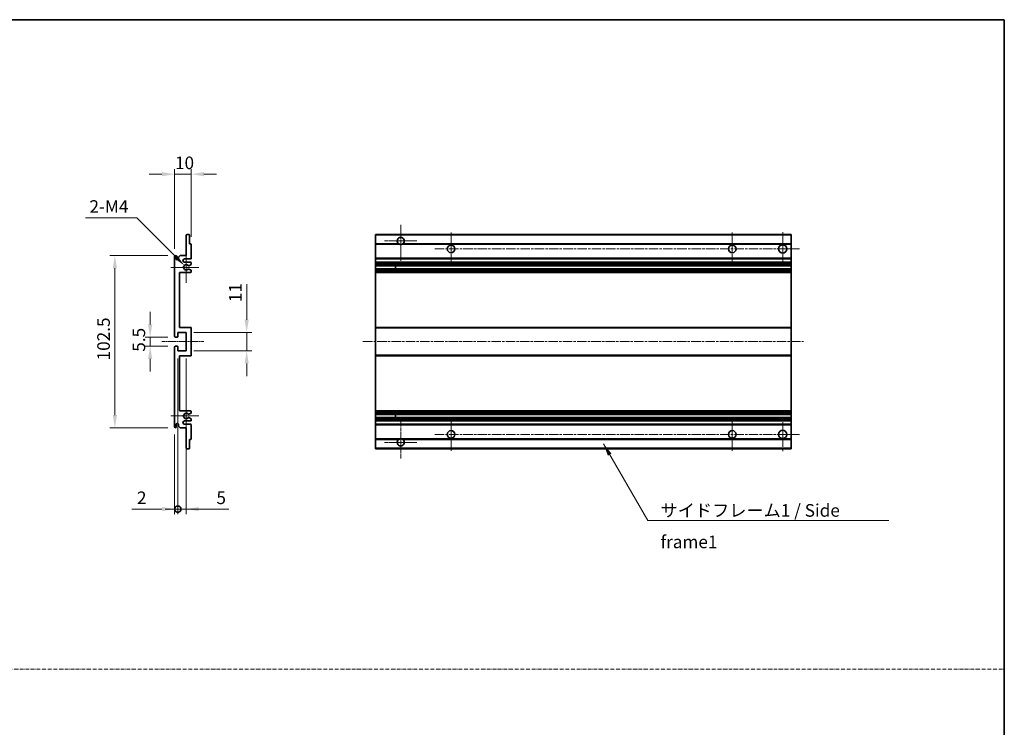
# Model space of a CAD drawing. Units: millimetres. Extents: x 9 to 11027, y 13 to 1418.
# Drawn here: x 5317 to 5904, y 435 to 856 of the extents above; entities that cross this region are included whole.
import ezdxf

# ---------------------------------------------------------------- set-up
doc = ezdxf.new("R2010")
doc.units = ezdxf.units.MM
doc.linetypes.add('CHAIN', pattern=[0.3543, 0.2362, -0.0295, 0.0591, -0.0295])
doc.linetypes.add('DASH_DOT', pattern=[0.37, 0.24, -0.06, 0.01, -0.06])
for name, color, linetype, lineweight in [('Border (ISO)', 7, 'Continuous', 35), ('Dimension (ISO)', 7, 'Continuous', 18), ('Dimension (ISO) @ 1', 7, 'Continuous', 18), ('Sketch Geometry (ISO)', 7, 'Continuous', 18), ('Symbol (ISO)', 7, 'Continuous', 18), ('Symbol (ISO) @ 1', 7, 'Continuous', 18), ('Visible (ISO)', 7, 'Continuous', 35), ('Visible Narrow (ISO)', 7, 'Continuous', 25)]:
    doc.layers.add(name, color=color, linetype=linetype, lineweight=lineweight)
doc.layers.add('Center Mark (ISO)', color=7, linetype='Continuous', lineweight=18, true_color=0x80ffff)
doc.layers.add('Centerline (ISO)', color=7, linetype='Continuous', lineweight=18, true_color=0x80ffff)
doc.styles.add('Note Text (TK)', font='MS PGothic.ttf')
doc.dimstyles.new('Default - Method 1b (TK)', dxfattribs={"dimscale": 4, "dimtxt": 2.5, "dimasz": 2.5, "dimexe": 1, "dimexo": 1.5, "dimgap": 1, "dimtad": 1, "dimtoh": 1, "dimrnd": 1e-08, "dimdsep": 46, "dimtxsty": 'Note Text (TK)', "dimcen": 0.09, "dimdle": 5, "dimclrd": 100, "dimclre": 100, "dimclrt": 7, "dimadec": 1, "dimazin": 1, "dimtfac": 1, "dimtmove": 0, "dimatfit": 3, "dimfxl": 0, "dimtolj": 1, "dimlwd": -1, "dimlwe": -1, "dimarcsym": 0})
doc.dimstyles.new('Default - Method 1b (TK)$7', dxfattribs={"dimscale": 4, "dimtxt": 2.5, "dimasz": 2.5, "dimexe": 1, "dimexo": 1.5, "dimgap": 1, "dimtad": 1, "dimtoh": 1, "dimrnd": 1e-08, "dimdsep": 46, "dimtxsty": 'Note Text (TK)', "dimcen": 0.09, "dimdle": 5, "dimclrd": 256, "dimclre": 100, "dimclrt": 7, "dimadec": 1, "dimazin": 1, "dimtfac": 1, "dimtmove": 0, "dimatfit": 3, "dimfxl": 0, "dimtolj": 1, "dimlwd": -1, "dimlwe": -1, "dimarcsym": 0})

# ---------------------------------------------------------------- blocks, each defined once
blk = doc.blocks.new('図面枠 tk図枠')
at = {"layer": 'Border (ISO)'}
for p, q in [((14.5, 289), (405.5, 289)), ((405.5, 289), (405.5, 8))]:
    blk.add_line(p, q, dxfattribs=at)
blk = doc.blocks.new('*D92')
at = {"layer": 'Defpoints', "color": 0, "transparency": 16777216}
for p in [(5419.66, 764.26), (5419.66, 722.46), (5409.66, 715.26)]:
    blk.add_point(p, dxfattribs=at)
at = {"layer": 'Dimension (ISO)', "color": 100, "transparency": 16777216}
for p, q in [((5402.16, 764.26), (5394.66, 764.26)), ((5409.66, 719.76), (5409.66, 767.26)), ((5409.66, 764.26), (5419.66, 764.26)), ((5419.66, 726.96), (5419.66, 767.26)), ((5427.16, 764.26), (5434.66, 764.26))]:
    blk.add_line(p, q, dxfattribs=at)
for points in [[(5402.16, 765.51), (5402.16, 763.01), (5409.66, 764.26)], [(5427.16, 765.51), (5427.16, 763.01), (5419.66, 764.26)]]:
    blk.add_solid(points, dxfattribs=at)
at = {"layer": 'Dimension (ISO)', "color": 7, "transparency": 16777216, "insert": (5409.97, 771.01), "char_height": 7.5, "attachment_point": 4, "style": 'Note Text (TK)'}
blk.add_mtext('\\A1;10', dxfattribs=at)
blk = doc.blocks.new('*D93')
at = {"layer": 'Defpoints', "color": 0, "transparency": 16777216}
for p in [(5415.51, 709.9), (5416.66, 708.76)]:
    blk.add_point(p, dxfattribs=at)
at = {"layer": 'Dimension (ISO)', "color": 100, "transparency": 16777216}
for p, q in [((5356.71, 738.26), (5387.16, 738.26)), ((5387.16, 738.26), (5410.21, 715.21))]:
    blk.add_line(p, q, dxfattribs=at)
blk.add_solid([(5411.09, 716.09), (5409.33, 714.32), (5415.51, 709.9)], dxfattribs=at)
at = {"layer": 'Dimension (ISO)', "color": 7, "transparency": 16777216, "insert": (5356.71, 745.01), "char_height": 7.5, "attachment_point": 4, "style": 'Note Text (TK)'}
blk.add_mtext('\\A1; \\fＭＳ Ｐゴシック|b0|i0;\\H7.5000;2-M4', dxfattribs=at)
blk = doc.blocks.new('*D94')
at = {"layer": 'Defpoints', "color": 0, "transparency": 16777216}
for p in [(5410.16, 667.26), (5395.16, 661.76), (5410.16, 661.76)]:
    blk.add_point(p, dxfattribs=at)
at = {"layer": 'Dimension (ISO)', "color": 100, "transparency": 16777216}
for p, q in [((5395.16, 674.76), (5395.16, 682.26)), ((5405.66, 667.26), (5392.16, 667.26)), ((5395.16, 667.26), (5395.16, 661.76)), ((5405.66, 661.76), (5392.16, 661.76)), ((5395.16, 654.26), (5395.16, 646.76))]:
    blk.add_line(p, q, dxfattribs=at)
for points in [[(5393.91, 674.76), (5396.41, 674.76), (5395.16, 667.26)], [(5393.91, 654.26), (5396.41, 654.26), (5395.16, 661.76)]]:
    blk.add_solid(points, dxfattribs=at)
at = {"layer": 'Dimension (ISO)', "color": 7, "transparency": 16777216, "insert": (5388.41, 658.5), "char_height": 7.5, "attachment_point": 4, "rotation": 90, "style": 'Note Text (TK)'}
blk.add_mtext('\\A1;5.5', dxfattribs=at)
blk = doc.blocks.new('*D95')
at = {"layer": 'Defpoints', "color": 0, "transparency": 16777216}
for p in [(5410.16, 715.76), (5374.16, 613.26), (5410.16, 613.26)]:
    blk.add_point(p, dxfattribs=at)
at = {"layer": 'Dimension (ISO)', "color": 100, "transparency": 16777216}
for p, q in [((5405.66, 715.76), (5371.16, 715.76)), ((5374.16, 708.26), (5374.16, 620.76)), ((5405.66, 613.26), (5371.16, 613.26))]:
    blk.add_line(p, q, dxfattribs=at)
for points in [[(5372.91, 708.26), (5375.41, 708.26), (5374.16, 715.76)], [(5372.91, 620.76), (5375.41, 620.76), (5374.16, 613.26)]]:
    blk.add_solid(points, dxfattribs=at)
at = {"layer": 'Dimension (ISO)', "color": 7, "transparency": 16777216, "insert": (5367.41, 653.34), "char_height": 7.5, "attachment_point": 4, "rotation": 90, "style": 'Note Text (TK)'}
blk.add_mtext('\\A1;102.5', dxfattribs=at)
blk = doc.blocks.new('*D96')
at = {"layer": 'Defpoints', "color": 0, "transparency": 16777216}
for p in [(5416.66, 670.01), (5452.66, 670.01), (5416.66, 659.01)]:
    blk.add_point(p, dxfattribs=at)
at = {"layer": 'Dimension (ISO)', "color": 100, "transparency": 16777216}
for p, q in [((5452.66, 677.51), (5452.66, 698.72)), ((5421.16, 670.01), (5455.66, 670.01)), ((5452.66, 659.01), (5452.66, 670.01)), ((5421.16, 659.01), (5455.66, 659.01)), ((5452.66, 651.51), (5452.66, 644.01))]:
    blk.add_line(p, q, dxfattribs=at)
for points in [[(5451.41, 677.51), (5453.91, 677.51), (5452.66, 670.01)], [(5451.41, 651.51), (5453.91, 651.51), (5452.66, 659.01)]]:
    blk.add_solid(points, dxfattribs=at)
at = {"layer": 'Dimension (ISO)', "color": 7, "transparency": 16777216, "insert": (5445.91, 688.01), "char_height": 7.5, "attachment_point": 4, "rotation": 90, "style": 'Note Text (TK)'}
blk.add_mtext('\\A1;11', dxfattribs=at)
blk = doc.blocks.new('_DotSmall')
at = {"color": 0, "linetype": 'ByBlock', "const_width": 0.5}
blk.add_lwpolyline([(-0.0625, 0, 1), (0.0625, 0, 1)], format="xyb", close=True, dxfattribs=at)
blk = doc.blocks.new('*D97')
at = {"layer": 'Defpoints', "color": 0, "transparency": 16777216}
for p in [(5411.66, 659.01), (5409.66, 613.76), (5411.66, 564.76)]:
    blk.add_point(p, dxfattribs=at)
at = {"layer": 'Dimension (ISO)', "color": 100, "transparency": 16777216}
for p, q in [((5411.66, 654.51), (5411.66, 561.76)), ((5409.66, 609.26), (5409.66, 561.76)), ((5402.16, 564.76), (5384.31, 564.76)), ((5411.66, 564.76), (5409.66, 564.76)), ((5411.66, 564.76), (5426.66, 564.76))]:
    blk.add_line(p, q, dxfattribs=at)
blk.add_solid([(5402.16, 566.01), (5402.16, 563.51), (5409.66, 564.76)], dxfattribs=at)
at = {"layer": 'Dimension (ISO)', "color": 100, "transparency": 16777216, "xscale": 7.5, "yscale": 7.5, "zscale": 7.5, "rotation": 180}
blk.add_blockref('_DotSmall', (5411.66, 564.76), dxfattribs=at)
at = {"layer": 'Dimension (ISO)', "color": 7, "transparency": 16777216, "insert": (5387.31, 571.51), "char_height": 7.5, "attachment_point": 4, "style": 'Note Text (TK)'}
blk.add_mtext('\\A1;2', dxfattribs=at)
blk = doc.blocks.new('*D98')
at = {"layer": 'Defpoints', "color": 0, "transparency": 16777216}
for p in [(5411.66, 659.01), (5416.66, 659.01), (5416.66, 564.76)]:
    blk.add_point(p, dxfattribs=at)
at = {"layer": 'Dimension (ISO)', "color": 100, "transparency": 16777216}
for p, q in [((5411.66, 654.51), (5411.66, 561.76)), ((5416.66, 654.51), (5416.66, 561.76)), ((5411.66, 564.76), (5404.16, 564.76)), ((5411.66, 564.76), (5416.66, 564.76)), ((5424.16, 564.76), (5442.01, 564.76))]:
    blk.add_line(p, q, dxfattribs=at)
blk.add_solid([(5424.16, 566.01), (5424.16, 563.51), (5416.66, 564.76)], dxfattribs=at)
at = {"layer": 'Dimension (ISO)', "color": 100, "transparency": 16777216, "xscale": 7.5, "yscale": 7.5, "zscale": 7.5}
blk.add_blockref('_DotSmall', (5411.66, 564.76), dxfattribs=at)
at = {"layer": 'Dimension (ISO)', "color": 7, "transparency": 16777216, "insert": (5434.66, 571.51), "char_height": 7.5, "attachment_point": 4, "style": 'Note Text (TK)'}
blk.add_mtext('\\A1;5', dxfattribs=at)

msp = doc.modelspace()

# ---------------------------------------------------------------- linework, layer by layer
at = {"layer": 'Center Mark (ISO)', "linetype": 'CHAIN', "ltscale": 9.111801}
for p, q in [((5544.4397, 734.1067), (5544.4397, 709.5067)), ((5544.4397, 619.5067), (5544.4397, 594.9067))]:
    msp.add_line(p, q, dxfattribs=at)
at = {"layer": 'Center Mark (ISO)', "linetype": 'CHAIN', "ltscale": 7.222748}
for p, q in [((5574.4397, 729.5067), (5574.4397, 710.0067)), ((5741.9397, 729.5067), (5741.9397, 710.0067)), ((5574.4397, 619.0067), (5574.4397, 599.5067)), ((5741.9397, 619.0067), (5741.9397, 599.5067))]:
    msp.add_line(p, q, dxfattribs=at)
at = {"layer": 'Center Mark (ISO)', "linetype": 'CHAIN', "ltscale": 7.407949}
for p, q in [((5771.9397, 729.7567), (5771.9397, 709.7567)), ((5771.9397, 619.2567), (5771.9397, 599.2567))]:
    msp.add_line(p, q, dxfattribs=at)
at = {"layer": 'Center Mark (ISO)', "linetype": 'CHAIN', "ltscale": 7.111628}
for p, q in [((5554.0397, 724.5067), (5534.8397, 724.5067)), ((5554.0397, 604.5067), (5534.8397, 604.5067))]:
    msp.add_line(p, q, dxfattribs=at)
at = {"layer": 'Center Mark (ISO)', "linetype": 'CHAIN', "ltscale": 6.756782}
for p, q in [((5416.6605, 717.8777), (5416.6605, 699.6357)), ((5416.6605, 629.3777), (5416.6605, 611.1357))]:
    msp.add_line(p, q, dxfattribs=at)
at = {"layer": 'Center Mark (ISO)', "linetype": 'CHAIN', "ltscale": 6.15636}
for p, q in [((5424.1605, 708.7567), (5407.5395, 708.7567)), ((5424.1605, 620.2567), (5407.5395, 620.2567))]:
    msp.add_line(p, q, dxfattribs=at)
at = {"layer": 'Centerline (ISO)', "linetype": 'CHAIN', "ltscale": 23.990969}
for p, q in [((5564.6897, 719.7567), (5781.9397, 719.7567)), ((5521.9397, 664.5067), (5784.4397, 664.5067)), ((5564.6897, 609.2567), (5781.9397, 609.2567))]:
    msp.add_line(p, q, dxfattribs=at)
at = {"layer": 'Centerline (ISO)', "linetype": 'CHAIN', "ltscale": 9.259962}
msp.add_line((5402.1605, 664.5067), (5427.1605, 664.5067), dxfattribs=at)
at = {"layer": 'Sketch Geometry (ISO)', "color": 4, "linetype": 'DASH_DOT', "lineweight": 18, "ltscale": 9.032109, "true_color": 0x00ffff}
msp.add_line((4730.9567, 469.4418), (5903.9567, 469.4418), dxfattribs=at)
at = {"layer": 'Visible (ISO)'}
for p, q in [((5416.6605, 715.7567), (5416.6605, 727.9567)), ((5416.9605, 728.2567), (5418.3605, 728.2567)), ((5418.6605, 727.9567), (5418.6605, 722.7567)), ((5529.4397, 727.9567), (5529.4397, 728.2567)), ((5776.9397, 728.2567), (5529.4397, 728.2567)), ((5529.4397, 727.9567), (5529.4397, 722.7567)), ((5776.9397, 728.2567), (5776.9397, 727.9567)), ((5776.9397, 722.7567), (5776.9397, 727.9567)), ((5418.6605, 722.7567), (5419.3605, 722.7567)), ((5419.6605, 722.4567), (5419.6605, 714.2567)), ((5529.4397, 722.4567), (5529.4397, 722.7567)), ((5543.2788, 722.7567), (5529.4397, 722.7567)), ((5529.4397, 722.4567), (5529.4397, 714.2567)), ((5776.9397, 722.7567), (5545.6005, 722.7567)), ((5776.9397, 722.7567), (5776.9397, 722.4567)), ((5776.9397, 714.2567), (5776.9397, 722.4567)), ((5412.0105, 714.7567), (5413.0105, 715.7567)), ((5413.0105, 715.7567), (5416.6605, 715.7567)), ((5409.6605, 667.7567), (5409.6605, 715.2567)), ((5410.6605, 715.2567), (5410.6605, 713.8567)), ((5412.0105, 713.8567), (5412.0105, 714.7567)), ((5419.1605, 713.7567), (5415.6605, 713.7567)), ((5415.6605, 711.7567), (5419.1605, 711.7567)), ((5419.5105, 710.4867), (5418.2373, 709.7516)), ((5419.6605, 711.2567), (5419.6605, 710.7465)), ((5529.4397, 713.7567), (5529.4397, 714.2567)), ((5529.4397, 713.7567), (5529.4397, 711.7567)), ((5776.9397, 713.7567), (5529.4397, 713.7567)), ((5529.4397, 711.2567), (5529.4397, 711.7567)), ((5776.9397, 711.7567), (5529.4397, 711.7567)), ((5529.4397, 711.2567), (5529.4397, 710.7465)), ((5529.4397, 710.4867), (5529.4397, 710.7465)), ((5529.4397, 710.4867), (5529.4397, 709.7516)), ((5529.4397, 709.7114), (5529.4397, 709.7516)), ((5776.9397, 709.7114), (5529.4397, 709.7114)), ((5529.4397, 707.8018), (5529.4397, 709.7114)), ((5541.2397, 709.7114), (5541.2397, 707.8018)), ((5541.2523, 709.7114), (5541.2523, 707.8018)), ((5776.9397, 714.2567), (5776.9397, 713.7567)), ((5776.9397, 711.7567), (5776.9397, 713.7567)), ((5776.9397, 711.7567), (5776.9397, 711.2567)), ((5776.9397, 710.7465), (5776.9397, 711.2567)), ((5776.9397, 710.7465), (5776.9397, 710.4867)), ((5776.9397, 709.7516), (5776.9397, 710.4867)), ((5776.9397, 709.7516), (5776.9397, 709.7114)), ((5776.9397, 707.8018), (5776.9397, 709.7114)), ((5412.6605, 705.7567), (5412.6605, 673.0067)), ((5419.1605, 705.7567), (5412.6605, 705.7567)), ((5418.2341, 707.7634), (5419.5074, 707.0484)), ((5419.6605, 706.7868), (5419.6605, 706.2567)), ((5529.4397, 707.7634), (5529.4397, 707.8018)), ((5776.9397, 707.8018), (5529.4397, 707.8018)), ((5529.4397, 707.7634), (5529.4397, 707.0484)), ((5529.4397, 706.7868), (5529.4397, 707.0484)), ((5529.4397, 706.7868), (5529.4397, 706.2567)), ((5529.4397, 705.7567), (5529.4397, 706.2567)), ((5529.4397, 705.7567), (5529.4397, 673.0067)), ((5776.9397, 705.7567), (5529.4397, 705.7567)), ((5776.9397, 707.8018), (5776.9397, 707.7634)), ((5776.9397, 707.0484), (5776.9397, 707.7634)), ((5776.9397, 707.0484), (5776.9397, 706.7868)), ((5776.9397, 706.2567), (5776.9397, 706.7868)), ((5776.9397, 706.2567), (5776.9397, 705.7567)), ((5776.9397, 673.0067), (5776.9397, 705.7567)), ((5411.6605, 670.0067), (5411.6605, 667.5567)), ((5416.6605, 670.0067), (5411.6605, 670.0067)), ((5412.6605, 673.0067), (5419.1605, 673.0067)), ((5416.6605, 659.0067), (5416.6605, 670.0067)), ((5419.6605, 672.5067), (5419.6605, 656.5067)), ((5529.4397, 672.5067), (5529.4397, 673.0067)), ((5776.9397, 673.0067), (5529.4397, 673.0067)), ((5529.4397, 672.5067), (5529.4397, 656.5067)), ((5776.9397, 673.0067), (5776.9397, 672.5067)), ((5776.9397, 656.5067), (5776.9397, 672.5067)), ((5411.3605, 667.2567), (5410.1605, 667.2567)), ((5409.6605, 613.7567), (5409.6605, 661.2567)), ((5410.1605, 661.7567), (5411.3605, 661.7567)), ((5411.6605, 661.4567), (5411.6605, 659.0067)), ((5411.6605, 659.0067), (5416.6605, 659.0067)), ((5412.6605, 656.0067), (5412.6605, 623.2567)), ((5419.1605, 656.0067), (5412.6605, 656.0067)), ((5529.4397, 656.0067), (5529.4397, 656.5067)), ((5529.4397, 656.0067), (5529.4397, 623.2567)), ((5776.9397, 656.0067), (5529.4397, 656.0067)), ((5776.9397, 656.5067), (5776.9397, 656.0067)), ((5776.9397, 623.2567), (5776.9397, 656.0067)), ((5412.6605, 623.2567), (5419.1605, 623.2567)), ((5419.5074, 621.9649), (5418.2341, 621.2499)), ((5419.6605, 622.7567), (5419.6605, 622.2265)), ((5529.4397, 622.7567), (5529.4397, 623.2567)), ((5776.9397, 623.2567), (5529.4397, 623.2567)), ((5529.4397, 622.7567), (5529.4397, 622.2265)), ((5529.4397, 621.9649), (5529.4397, 622.2265)), ((5529.4397, 621.9649), (5529.4397, 621.2499)), ((5776.9397, 623.2567), (5776.9397, 622.7567)), ((5776.9397, 622.2265), (5776.9397, 622.7567)), ((5776.9397, 622.2265), (5776.9397, 621.9649)), ((5776.9397, 621.2499), (5776.9397, 621.9649)), ((5419.1605, 617.2567), (5415.6605, 617.2567)), ((5418.2373, 619.2617), (5419.5105, 618.5266)), ((5419.6605, 618.2668), (5419.6605, 617.7567)), ((5529.4397, 621.2115), (5529.4397, 621.2499)), ((5529.4397, 619.3019), (5529.4397, 621.2115)), ((5776.9397, 621.2115), (5529.4397, 621.2115)), ((5529.4397, 619.2617), (5529.4397, 619.3019)), ((5776.9397, 619.3019), (5529.4397, 619.3019)), ((5529.4397, 619.2617), (5529.4397, 618.5266)), ((5529.4397, 618.2668), (5529.4397, 618.5266)), ((5529.4397, 618.2668), (5529.4397, 617.7567)), ((5529.4397, 617.2567), (5529.4397, 617.7567)), ((5529.4397, 617.2567), (5529.4397, 615.2567)), ((5776.9397, 617.2567), (5529.4397, 617.2567)), ((5541.2397, 621.2115), (5541.2397, 619.3019)), ((5541.2523, 621.2115), (5541.2523, 619.3019)), ((5776.9397, 621.2499), (5776.9397, 621.2115)), ((5776.9397, 619.3019), (5776.9397, 621.2115)), ((5776.9397, 619.3019), (5776.9397, 619.2617)), ((5776.9397, 618.5266), (5776.9397, 619.2617)), ((5776.9397, 618.5266), (5776.9397, 618.2668)), ((5776.9397, 617.7567), (5776.9397, 618.2668)), ((5776.9397, 617.7567), (5776.9397, 617.2567)), ((5776.9397, 615.2567), (5776.9397, 617.2567)), ((5410.6605, 615.1567), (5410.6605, 613.7567)), ((5412.0105, 614.2567), (5412.0105, 615.1567)), ((5413.0105, 613.2567), (5412.0105, 614.2567)), ((5416.6605, 613.2567), (5413.0105, 613.2567)), ((5415.6605, 615.2567), (5419.1605, 615.2567)), ((5416.6605, 601.0567), (5416.6605, 613.2567)), ((5419.6605, 614.7567), (5419.6605, 606.5567)), ((5529.4397, 614.7567), (5529.4397, 615.2567)), ((5776.9397, 615.2567), (5529.4397, 615.2567)), ((5529.4397, 614.7567), (5529.4397, 606.5567)), ((5776.9397, 615.2567), (5776.9397, 614.7567)), ((5776.9397, 606.5567), (5776.9397, 614.7567)), ((5418.6605, 606.2567), (5418.6605, 601.0567)), ((5419.3605, 606.2567), (5418.6605, 606.2567)), ((5529.4397, 606.2567), (5529.4397, 606.5567)), ((5529.4397, 606.2567), (5529.4397, 601.0567)), ((5543.2788, 606.2567), (5529.4397, 606.2567)), ((5776.9397, 606.2567), (5545.6005, 606.2567)), ((5776.9397, 606.5567), (5776.9397, 606.2567)), ((5776.9397, 601.0567), (5776.9397, 606.2567)), ((5418.3605, 600.7567), (5416.9605, 600.7567)), ((5529.4397, 600.7567), (5529.4397, 601.0567)), ((5776.9397, 600.7567), (5529.4397, 600.7567)), ((5776.9397, 601.0567), (5776.9397, 600.7567))]:
    msp.add_line(p, q, dxfattribs=at)
for centre, radius in [((5574.4397, 719.7567), 2.25), ((5741.9397, 719.7567), 2.25), ((5771.9397, 719.7567), 2.5), ((5574.4397, 609.2567), 2.25), ((5741.9397, 609.2567), 2.25), ((5771.9397, 609.2567), 2.5)]:
    msp.add_circle(centre, radius, dxfattribs=at)
for centre, radius, start, end in [((5416.9605, 727.9567), 0.3, 90, 180), ((5418.3605, 727.9567), 0.3, 0, 90), ((5419.3605, 722.4567), 0.3, 0, 90), ((5544.4397, 724.5067), 2.1, 303.5573098, 236.4426902), ((5544.4397, 724.5067), 2.1, 257.4720946, 282.5279054), ((5410.1605, 715.2567), 0.5, 0, 180), ((5411.3355, 713.9364), 0.6797, 186.7329213, 353.2670787), ((5415.6605, 712.7567), 1, 90, 270), ((5416.6605, 708.7567), 1.621, 37.7283889, 322.2671998), ((5416.6605, 708.7567), 1.6, 41.3289876, 318.6666011), ((5418.0873, 710.0114), 0.3, 241.1653183, 300), ((5419.1605, 714.2567), 0.5, 270, 0), ((5419.1605, 711.2567), 0.5, 0, 90), ((5419.3605, 710.7465), 0.3, 300, 0), ((5418.0872, 707.5018), 0.3, 60.6854743, 118.8302705), ((5419.1605, 706.2567), 0.5, 270, 0), ((5419.3605, 706.7868), 0.3, 0, 60.6854743), ((5419.1605, 672.5067), 0.5, 0, 90), ((5410.1605, 667.7567), 0.5, 180, 270), ((5411.3605, 667.5567), 0.3, 270, 0), ((5410.1605, 661.2567), 0.5, 90, 180), ((5411.3605, 661.4567), 0.3, 0, 90), ((5419.1605, 656.5067), 0.5, 270, 0), ((5416.6605, 620.2567), 1.621, 37.7328002, 322.2716111), ((5416.6605, 620.2567), 1.6, 41.3333989, 318.6710124), ((5419.1605, 622.7567), 0.5, 0, 90), ((5419.3605, 622.2265), 0.3, 299.3145257, 0), ((5415.6605, 616.2567), 1, 90, 270), ((5418.0872, 621.5115), 0.3, 241.1697295, 299.3145257), ((5418.0873, 619.0019), 0.3, 60, 118.8346817), ((5419.1605, 617.7567), 0.5, 270, 0), ((5419.3605, 618.2668), 0.3, 0, 60), ((5410.1605, 613.7567), 0.5, 180, 0), ((5411.3355, 615.077), 0.6797, 6.7329213, 173.2670787), ((5419.1605, 614.7567), 0.5, 0, 90), ((5419.3605, 606.5567), 0.3, 270, 0), ((5544.4397, 604.5067), 2.1, 123.5573098, 56.4426902), ((5544.4397, 604.5067), 2.1, 77.4720946, 102.5279054), ((5416.9605, 601.0567), 0.3, 180, 270), ((5418.3605, 601.0567), 0.3, 270, 0)]:
    msp.add_arc(centre, radius, start, end, dxfattribs=at)
for points, knots in [([(5543.9841, 722.4567), (5543.8752, 722.4809), (5543.7696, 722.5138), (5543.5969, 722.5814), (5543.5076, 722.6233), (5543.4096, 722.6763), (5543.3754, 722.6961), (5543.3308, 722.7231), (5543.3121, 722.735), (5543.286, 722.7519), (5543.2788, 722.7567), (5543.2788, 722.7567)], [-0.0853709179, -0.0853709179, -0.0853709179, -0.0853709179, -0.0545116262, -0.0545116262, -0.0293355354, -0.0293355354, -0.0179856969, -0.0179856969, -0.0089928485, -0.0089928485, 0, 0, 0, 0]), ([(5545.6005, 722.7567), (5545.6005, 722.7567), (5545.5933, 722.7519), (5545.5673, 722.735), (5545.5485, 722.7231), (5545.5039, 722.6961), (5545.4698, 722.6763), (5545.3717, 722.6233), (5545.2824, 722.5814), (5545.1097, 722.5138), (5545.0042, 722.4809), (5544.8952, 722.4567)], [-0.2570614387, -0.2570614387, -0.2570614387, -0.2570614387, -0.2480685903, -0.2480685903, -0.2390757418, -0.2390757418, -0.2277259033, -0.2277259033, -0.2025498125, -0.2025498125, -0.1716905209, -0.1716905209, -0.1716905209, -0.1716905209]), ([(5417.862, 709.8133), (5417.8841, 709.7882), (5417.9119, 709.7656), (5417.9422, 709.7488), (5417.9424, 709.7487), (5417.9426, 709.7486)], [0.1522671185, 0.1522671185, 0.1522671185, 0.1522671185, 0.1622798581, 0.1622798581, 0.1623400483, 0.1623400483, 0.1623400483, 0.1623400483]), ([(5417.9425, 707.7646), (5417.9424, 707.7645), (5417.9422, 707.7644), (5417.9118, 707.7476), (5417.884, 707.725), (5417.8619, 707.7)], [0.1421941886, 0.1421941886, 0.1421941886, 0.1421941886, 0.1422543788, 0.1422543788, 0.1522671185, 0.1522671185, 0.1522671185, 0.1522671185]), ([(5417.8619, 621.3134), (5417.884, 621.2883), (5417.9118, 621.2657), (5417.9422, 621.2489), (5417.9424, 621.2488), (5417.9425, 621.2487)], [0.1522671185, 0.1522671185, 0.1522671185, 0.1522671185, 0.1622798581, 0.1622798581, 0.1623400483, 0.1623400483, 0.1623400483, 0.1623400483]), ([(5417.9426, 619.2647), (5417.9424, 619.2646), (5417.9422, 619.2645), (5417.9119, 619.2477), (5417.8841, 619.2251), (5417.862, 619.2001)], [0.1421941886, 0.1421941886, 0.1421941886, 0.1421941886, 0.1422543788, 0.1422543788, 0.1522671185, 0.1522671185, 0.1522671185, 0.1522671185]), ([(5543.2788, 606.2567), (5543.2788, 606.2567), (5543.286, 606.2615), (5543.3121, 606.2783), (5543.3308, 606.2902), (5543.3754, 606.3173), (5543.4096, 606.337), (5543.5076, 606.3901), (5543.5969, 606.432), (5543.7696, 606.4995), (5543.8752, 606.5324), (5543.9841, 606.5567)], [-0.2570614387, -0.2570614387, -0.2570614387, -0.2570614387, -0.2480685903, -0.2480685903, -0.2390757418, -0.2390757418, -0.2277259033, -0.2277259033, -0.2025498125, -0.2025498125, -0.1716905209, -0.1716905209, -0.1716905209, -0.1716905209]), ([(5544.8952, 606.5567), (5545.0042, 606.5324), (5545.1097, 606.4995), (5545.2824, 606.432), (5545.3717, 606.3901), (5545.4698, 606.337), (5545.5039, 606.3173), (5545.5485, 606.2902), (5545.5673, 606.2783), (5545.5933, 606.2615), (5545.6005, 606.2567), (5545.6005, 606.2567)], [-0.0853709179, -0.0853709179, -0.0853709179, -0.0853709179, -0.0545116262, -0.0545116262, -0.0293355354, -0.0293355354, -0.0179856969, -0.0179856969, -0.0089928485, -0.0089928485, 0, 0, 0, 0])]:
    msp.add_open_spline(points, degree=3, knots=knots, dxfattribs=at)
at = {"layer": 'Visible Narrow (ISO)'}
for p, q in [((5776.9397, 727.9567), (5529.4397, 727.9567)), ((5543.9841, 722.4567), (5529.4397, 722.4567)), ((5776.9397, 722.4567), (5544.8952, 722.4567)), ((5776.9397, 714.2567), (5529.4397, 714.2567)), ((5776.9397, 711.2567), (5529.4397, 711.2567)), ((5776.9397, 710.7465), (5529.4397, 710.7465)), ((5776.9397, 710.4867), (5529.4397, 710.4867)), ((5776.9397, 709.7516), (5529.4397, 709.7516)), ((5776.9397, 707.7634), (5529.4397, 707.7634)), ((5776.9397, 707.0484), (5529.4397, 707.0484)), ((5776.9397, 706.7868), (5529.4397, 706.7868)), ((5776.9397, 706.2567), (5529.4397, 706.2567)), ((5776.9397, 672.5067), (5529.4397, 672.5067)), ((5776.9397, 656.5067), (5529.4397, 656.5067)), ((5776.9397, 622.7567), (5529.4397, 622.7567)), ((5776.9397, 622.2265), (5529.4397, 622.2265)), ((5776.9397, 621.9649), (5529.4397, 621.9649)), ((5776.9397, 621.2499), (5529.4397, 621.2499)), ((5776.9397, 619.2617), (5529.4397, 619.2617)), ((5776.9397, 618.5266), (5529.4397, 618.5266)), ((5776.9397, 618.2668), (5529.4397, 618.2668)), ((5776.9397, 617.7567), (5529.4397, 617.7567)), ((5776.9397, 614.7567), (5529.4397, 614.7567)), ((5543.9841, 606.5567), (5529.4397, 606.5567)), ((5776.9397, 606.5567), (5544.8952, 606.5567)), ((5776.9397, 601.0567), (5529.4397, 601.0567))]:
    msp.add_line(p, q, dxfattribs=at)

# ---------------------------------------------------------------- block references
at = {"xscale": 3, "yscale": 3, "zscale": 3}
msp.add_blockref('図面枠 tk図枠', (4687.4567, -10.7154), dxfattribs=at)

# ---------------------------------------------------------------- texts
at = {"layer": 'Symbol (ISO)', "color": 7, "insert": (5699.1831, 567.7373), "char_height": 7.5, "width": 142.719297, "attachment_point": 1, "line_spacing_factor": 1.5, "style": 'Note Text (TK)'}
msp.add_mtext('{\\fＭＳ Ｐゴシック|b0|i0;サイドフレーム1 / Side frame1}', dxfattribs=at)

# ---------------------------------------------------------------- dimensions: what is measured, and where the dimension line sits
at = {"layer": 'Dimension (ISO) @ 1', "color": 100, "true_color": 0x00ff3f}
dim = msp.add_linear_dim(base=(5419.6605, 764.2567), p1=(5409.6605, 715.2567), p2=(5419.6605, 722.4567), dimstyle='Default - Method 1b (TK)', override={"dimscale": 1, "dimtxt": 7.5, "dimasz": 7.5, "dimexe": 3, "dimexo": 4.5, "dimgap": 3, "dimtoh": 0, "dimdec": 2, "dimcen": 0.27, "dimtol": 0, "dimlim": 0, "dimtp": 0, "dimtm": 0, "dimtdec": 2, "dimtix": 0, "dimtofl": 1, "dimtmove": 0, "dimatfit": 1}, dxfattribs=at)
dim.commit()
dim.dimension.update_dxf_attribs({"geometry": '*D92', "text_midpoint": (5414.6605, 764.2567), "dimtype": 128})
dim = msp.add_radius_dim(center=(5416.6605, 708.7567), mpoint=(5415.5143, 709.9029), text=' \\fＭＳ Ｐゴシック|b0|i0;\\H7.5000;2-M4', dimstyle='Default - Method 1b (TK)', override={"dimscale": 1, "dimtxt": 7.5, "dimasz": 7.5, "dimexe": 3, "dimexo": 4.5, "dimgap": 3, "dimtih": 1, "dimdec": 2, "dimlfac": 1, "dimcen": 0, "dimtol": 0, "dimlim": 0, "dimtp": 0, "dimtm": 0, "dimtdec": 2, "dimtix": 0, "dimtofl": 0, "dimtmove": 0, "dimatfit": 3}, dxfattribs=at)
dim.commit()
dim.dimension.update_dxf_attribs({"geometry": '*D93', "text_midpoint": (5370.4349, 738.2607), "dimtype": 132})
for base, p1, p2, angle, override, picture, middle in [((5374.1605, 613.2567), (5410.1605, 715.7567), (5410.1605, 613.2567), 90, {"dimscale": 1, "dimtxt": 7.5, "dimasz": 7.5, "dimexe": 3, "dimexo": 4.5, "dimgap": 3, "dimtoh": 0, "dimdec": 2, "dimcen": 0.27, "dimtol": 0, "dimlim": 0, "dimtp": 0, "dimtm": 0, "dimtdec": 2, "dimtix": 0, "dimtofl": 0, "dimtmove": 0, "dimatfit": 1}, '*D95', (5374.1605, 664.5067)), ((5452.6605, 670.0067), (5416.6605, 659.0067), (5416.6605, 670.0067), 90, {"dimscale": 1, "dimtxt": 7.5, "dimasz": 7.5, "dimexe": 3, "dimexo": 4.5, "dimgap": 3, "dimtoh": 0, "dimdec": 2, "dimcen": 0.27, "dimtol": 0, "dimlim": 0, "dimtp": 0, "dimtm": 0, "dimtdec": 2, "dimtix": 0, "dimtofl": 1, "dimtmove": 0, "dimatfit": 1}, '*D96', (5452.6605, 691.8632)), ((5395.1605, 661.7567), (5410.1605, 667.2567), (5410.1605, 661.7567), 90, {"dimscale": 1, "dimtxt": 7.5, "dimasz": 7.5, "dimexe": 3, "dimexo": 4.5, "dimgap": 3, "dimtoh": 0, "dimdec": 2, "dimcen": 0.27, "dimtol": 0, "dimlim": 0, "dimtp": 0, "dimtm": 0, "dimtdec": 2, "dimtix": 0, "dimtofl": 1, "dimtmove": 0, "dimatfit": 1}, '*D94', (5395.1605, 664.5067)), ((5411.6605, 564.7567), (5409.6605, 613.7567), (5411.6605, 659.0067), 180, {"dimscale": 1, "dimtxt": 7.5, "dimasz": 7.5, "dimexe": 3, "dimexo": 4.5, "dimgap": 3, "dimtoh": 0, "dimdec": 2, "dimblk2": 'DotSmall', "dimsah": 1, "dimcen": 0.27, "dimdle": 0, "dimtol": 0, "dimlim": 0, "dimtp": 0, "dimtm": 0, "dimtdec": 2, "dimtix": 0, "dimtofl": 1, "dimtmove": 0, "dimatfit": 1}, '*D97', (5389.4872, 564.7567)), ((5416.6605, 564.7567), (5411.6605, 659.0067), (5416.6605, 659.0067), 180, {"dimscale": 1, "dimtxt": 7.5, "dimasz": 7.5, "dimexe": 3, "dimexo": 4.5, "dimgap": 3, "dimtoh": 0, "dimdec": 2, "dimblk1": 'DotSmall', "dimsah": 1, "dimcen": 0.27, "dimdle": 0, "dimtol": 0, "dimlim": 0, "dimtp": 0, "dimtm": 0, "dimtdec": 2, "dimtix": 0, "dimtofl": 1, "dimtmove": 0, "dimatfit": 1}, '*D98', (5436.8338, 564.7567))]:
    dim = msp.add_linear_dim(base=base, p1=p1, p2=p2, angle=angle, dimstyle='Default - Method 1b (TK)', override=override, dxfattribs=at)
    dim.commit()
    dim.dimension.update_dxf_attribs({"geometry": picture, "text_midpoint": middle, "dimtype": 128})

# ---------------------------------------------------------------- leaders
at = {"layer": 'Symbol (ISO) @ 1', "color": 100, "true_color": 0x00ff40, "annotation_type": 0, "has_hookline": 1, "hookline_direction": 0, "text_width": 135.9801}
msp.add_leader([(5665.1413, 603.709), (5691.6831, 558.0164), (5699.1831, 558.0164)], dimstyle='Default - Method 1b (TK)$7', override={"dimscale": 1, "dimtxt": 7.5, "dimasz": 7.5, "dimgap": 0, "dimtad": 1}, dxfattribs=at)

doc.saveas('drawing.dxf')
